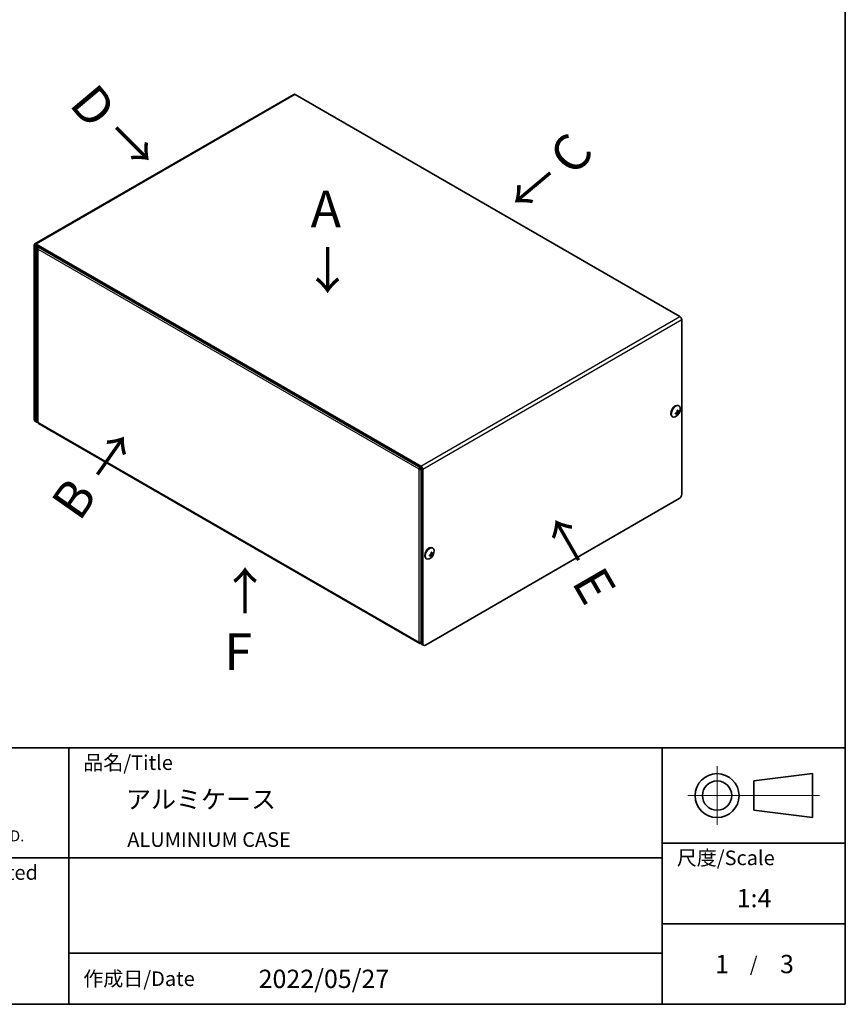
# Model space of a CAD drawing. Units: millimetres. Extents: x 58 to 4770, y 32 to 1156.
# Drawn here: x 1171 to 1622, y 32 to 570 of the extents above; entities that cross this region are included whole.
import ezdxf
from ezdxf.enums import TextEntityAlignment as Align

# ---------------------------------------------------------------- set-up
doc = ezdxf.new("R2010")
doc.units = ezdxf.units.MM
doc.header["$LTSCALE"] = 4
doc.linetypes.add('CHAIN', pattern=[0.3543, 0.2362, -0.0295, 0.0591, -0.0295])
for name, color, linetype, lineweight in [('Border (ISO)', 7, 'Continuous', 35), ('Hatch (ISO)', 1, 'Continuous', 18), ('Symbol (ISO)', 7, 'Continuous', 18), ('Title (ISO)', 7, 'Continuous', 35), ('Visible (ISO)', 7, 'Continuous', 35), ('Visible Narrow (ISO)', 7, 'Continuous', 25)]:
    doc.layers.add(name, color=color, linetype=linetype, lineweight=lineweight)
doc.styles.add('Note Text (TK)', font='txt')
doc.styles.add('文字スタイル67', font='arial.ttf')
doc.styles.add('文字スタイル77', font='arialbd.ttf')
doc.styles.add('文字スタイル78', font='txt')

# ---------------------------------------------------------------- blocks, each defined once
blk = doc.blocks.new('図面枠 tk図枠')
at = {"layer": 'Border (ISO)'}
for p in [(405.5, 289), (14.5, 8)]:
    blk.add_line(p, (405.5, 8), dxfattribs=at)
blk = doc.blocks.new('表題欄 tk表題欄')
at = {"layer": 'Hatch (ISO)'}
h = blk.add_hatch(color=256, dxfattribs=at)
edge = h.paths.add_edge_path(flags=0)
edge.add_arc((95.58, 236.3), 0.596, 270, 360)
edge.add_line((96.17, 236.3), (96.17, 239.71))
edge.add_arc((95.58, 239.71), 0.596, 0, 90)
edge.add_line((95.58, 240.31), (79.14, 240.31))
edge.add_arc((79.14, 239.71), 0.596, 90, 180)
edge.add_line((78.54, 239.71), (78.54, 236.3))
edge.add_arc((79.14, 236.3), 0.596, 180, 270)
edge.add_line((79.14, 235.7), (95.58, 235.7))
edge = h.paths.add_edge_path()
edge.add_line((77.84, 239.96), (77.84, 236.05))
edge.add_arc((78.54, 236.05), 0.702, 180, 270)
edge.add_line((78.54, 235.35), (96.17, 235.35))
edge.add_arc((96.17, 236.05), 0.702, 270, 360)
edge.add_line((96.87, 236.05), (96.87, 239.96))
edge.add_arc((96.17, 239.96), 0.702, 0, 90)
edge.add_line((96.17, 240.66), (78.54, 240.66))
edge.add_arc((78.54, 239.96), 0.702, 90, 180)
for points in [[(79.07, 239.15), (79.07, 238.66), (79.92, 238.66), (79.92, 236.66), (80.51, 236.66), (80.51, 238.66), (81.36, 238.66), (81.36, 239.15)], [(85.68, 236.66), (84.94, 237.89), (84.42, 237.32), (84.42, 236.66), (83.9, 236.66), (83.9, 239.15), (84.42, 239.15), (84.42, 238.1), (85.39, 239.15), (86.11, 239.15), (85.32, 238.3), (86.3, 236.66)], [(92.09, 239.15), (92.09, 236.66), (92.61, 236.66), (92.61, 237.66), (93.77, 237.66), (93.77, 236.66), (94.29, 236.66), (94.29, 239.15), (93.77, 239.15), (93.77, 238.15), (92.61, 238.15), (92.61, 239.15)], [(94.84, 239.15), (94.84, 236.66), (95.36, 236.66), (95.36, 239.15)]]:
    blk.add_hatch(color=256, dxfattribs=at).paths.add_polyline_path(points)
h = blk.add_hatch(color=256, dxfattribs=at)
h.paths.add_polyline_path([(82.59, 237.71), (81.95, 237.71), (82.27, 238.58)], flags=0)
h.paths.add_polyline_path([(82.78, 237.2), (81.76, 237.2), (81.57, 236.66), (80.95, 236.66), (81.86, 239.15), (82.68, 239.15), (83.59, 236.66), (82.98, 236.66)])
h = blk.add_hatch(color=256, dxfattribs=at)
h.paths.add_polyline_path([(87.53, 237.71), (88.16, 237.71), (87.85, 238.58)], flags=0)
h.paths.add_polyline_path([(87.14, 236.66), (87.34, 237.2), (88.35, 237.2), (88.55, 236.66), (89.17, 236.66), (88.25, 239.15), (87.44, 239.15), (86.52, 236.66)])
h = blk.add_hatch(color=256, dxfattribs=at)
edge = h.paths.add_edge_path()
edge.add_arc((90.52, 237.9), 1.27, 38.5505, 336.582)
edge.add_line((91.69, 237.4), (91.17, 237.62))
edge.add_ellipse((90.52, 237.9), major_axis=(0, -0.8), ratio=0.867347, start_angle=128.5505, end_angle=426.582, ccw=False)
edge.add_line((91.09, 238.36), (91.52, 238.7))
at = {"layer": 'Title (ISO)'}
for p, q in [((74.71, 244.05), (255.71, 244.05)), ((74.71, 209.05), (74.71, 244.05)), ((149.71, 244.05), (149.71, 209.05)), ((230.71, 244.05), (230.71, 209.05)), ((255.71, 244.05), (255.71, 209.05)), ((243.21, 239.55), (251.21, 240.55)), ((243.21, 239.55), (243.21, 235.55)), ((251.21, 234.55), (251.21, 240.55)), ((243.21, 235.55), (251.21, 234.55)), ((230.71, 231.05), (255.71, 231.05)), ((74.71, 229.05), (230.71, 229.05)), ((99.71, 229.05), (99.71, 209.05)), ((124.71, 229.05), (124.71, 209.05)), ((230.71, 220.05), (255.71, 220.05)), ((149.71, 216.05), (230.71, 216.05)), ((255.71, 209.05), (74.71, 209.05))]:
    blk.add_line(p, q, dxfattribs=at)
at = {"layer": 'Title (ISO)', "color": 4, "linetype": 'CHAIN', "lineweight": 18, "ltscale": 8.88956}
blk.add_line((238.21, 241.55), (238.21, 233.55), dxfattribs=at)
at = {"layer": 'Title (ISO)', "color": 4, "linetype": 'CHAIN', "lineweight": 18, "ltscale": 20.001633}
blk.add_line((252.21, 237.55), (234.21, 237.55), dxfattribs=at)
at = {"layer": 'Title (ISO)'}
for radius in [3, 2]:
    blk.add_circle((238.21, 237.55), radius, dxfattribs=at)
at = {"layer": 'Title (ISO)', "color": 1, "char_height": 2, "line_spacing_factor": 1.5, "style": 'Note Text (TK)'}
for s, insert, width, attachment_point in [('\\fＭＳ Ｐゴシック|b0|i0;品名/Title', (151.71, 242.05), 13.0643, 4), ('\\fＭＳ Ｐゴシック|b0|i0;尺度/Scale', (232.71, 229.05), 14.3392, 4), ('\\fＭＳ Ｐゴシック|b0|i0;承認/Approved', (87.21, 227.05), 19.3216, 5), ('\\fＭＳ Ｐゴシック|b0|i0;検図/Checked', (112.21, 227.05), 18.3275, 5), ('\\fＭＳ Ｐゴシック|b0|i0;製図/Created', (137.21, 227.05), 17.4737, 5), ('\\fＭＳ Ｐゴシック|b0|i0;作成日/Date', (151.71, 212.55), 16.3977, 4)]:
    blk.add_mtext(s, dxfattribs=dict(at, insert=insert, width=width, attachment_point=attachment_point))
at = {"layer": 'Title (ISO)', "color": 7, "line_spacing_factor": 1.5, "style": 'Note Text (TK)'}
for s, insert, char_height, attachment_point in [('株式会社タカチ電機工業', (99.87, 238.05), 2.5, 4), ('\\fＭＳ Ｐゴシック|b0|i0;/', (243.21, 214.55), 2, 5)]:
    blk.add_mtext(s, dxfattribs=dict(at, insert=insert, char_height=char_height, attachment_point=attachment_point))
at = {"layer": 'Title (ISO)', "color": 7, "insert": (99.87, 232.05), "char_height": 1.4986, "width": 48.1688, "attachment_point": 4, "line_spacing_factor": 1.5, "style": 'Note Text (TK)'}
blk.add_mtext('\\fArial|b0|i0;TAKACHI ELECTRONICS ENCLOSURE CO., LTD.', dxfattribs=at)
at = {"layer": 'Title (ISO)', "color": 7}
for tag, p, height, style in [('<品名>_001', (157.54, 235.79), 2.5, 'Note Text (TK)'), ('<Title>_001', (157.71, 230.55), 2, '文字スタイル67'), ('<尺度>_001', (240.89, 222.3), 2.5, 'Note Text (TK)'), ('<ページ_No.>_001', (237.95, 213.3), 2.5, 'Note Text (TK)'), ('<総ページ数>_001', (246.8, 213.3), 2.5, 'Note Text (TK)'), ('作成日_001', (175.64, 211.28), 2.5, 'Note Text (TK)')]:
    blk.add_attdef(tag, p, '', height=height, dxfattribs=dict(at, style=style))

msp = doc.modelspace()

# ---------------------------------------------------------------- linework, layer by layer
at = {"layer": 'Visible (ISO)'}
for p, q in [((1320.913, 528.93), (1179.492, 447.28)), ((1531.674, 407.606), (1321.663, 528.855)), ((1179.181, 446.593), (1179.181, 351.471)), ((1180.242, 447.206), (1390.252, 325.956)), ((1180.03, 350.981), (1180.03, 446.103)), ((1180.242, 446.226), (1390.252, 324.976)), ((1180.722, 445.176), (1180.722, 350.561)), ((1532.734, 405.768), (1532.734, 310.647)), ((1530.551, 354.207), (1529.883, 355.214)), ((1530.189, 355.743), (1531.395, 355.668)), ((1531.166, 358.81), (1530.924, 358.95)), ((1180.444, 350.066), (1179.595, 350.556)), ((1527.716, 352.834), (1527.474, 352.974)), ((1389.644, 229.045), (1181.472, 349.233)), ((1390.182, 324.772), (1389.333, 324.282)), ((1390.465, 229.487), (1390.465, 324.609)), ((1391.313, 228.997), (1391.313, 324.119)), ((1531.32, 308.197), (1392.727, 228.18)), ((1396.816, 281.243), (1396.574, 281.383)), ((1393.366, 275.267), (1393.124, 275.407)), ((1396.201, 276.64), (1395.533, 277.647)), ((1395.838, 278.176), (1397.044, 278.101)), ((1390.394, 229.119), (1390.394, 229.507)), ((1390.879, 228.571), (1391.727, 228.081))]:
    msp.add_line(p, q, dxfattribs=at)
for centre in [(1527.29, 357.064), (1392.939, 279.497)]:
    msp.add_arc(centre, 4.6, 294.10498, 5.89502, dxfattribs=at)
for centre, major_axis, ratio, start_param, end_param in [((1321.663, 527.631), (-0.75, 1.299), 0.5773503, 5.4977871, 6.2831853), ((1180.242, 445.981), (-0.75, 1.299), 0.5773503, 5.4977871, 7.0685835), ((1180.242, 445.981), (-0.15, 0.26), 0.5773503, 5.4977871, 7.0685835), ((1531.674, 406.381), (0.75, -1.299), 0.5773503, 0.7853982, 2.3561945), ((1529.199, 355.962), (-1.725, -2.988), 0.5773503, 3.1415927, 6.2831853), ((1529.441, 355.822), (-1.725, -2.988), 0.5773503, 2.468241, 6.9565369), ((1527.29, 357.271), (4.593, 0), 0.5773503, 5.177666, 5.1883404), ((1528.891, 357.164), (-0.267, 4.3), 0.0871414, 4.0355707, 4.1528424), ((1528.005, 355.628), (3.858, 1.919), 0.0871414, 5.2719356, 5.3892073), ((1527.111, 356.961), (-2.297, 3.978), 0.5773503, 4.2364375, 4.2471119), ((1529.199, 355.962), (-1.125, -1.949), 0.5773503, 1.7551311, 1.7551426), ((1527.468, 357.167), (2.297, -3.978), 0.5773503, 1.0948449, 1.1055193), ((1527.29, 357.271), (4.593, 0), 0.5773503, 5.8072339, 5.8179083), ((1527.29, 356.858), (-4.593, 0), 0.5773503, 2.6656412, 2.6763156), ((1527.118, 356.14), (4.236, -0.788), 0.8118331, 0.0911668, 0.2084385), ((1180.595, 352.288), (-1, -1.732), 0.5773503, 5.4977871, 6.2831853), ((1181.444, 351.798), (-1, -1.732), 0.5773503, 5.4977871, 6.7816366), ((1182.222, 350.532), (-0.75, -1.299), 0.5773503, 5.4977871, 6.2831853), ((1527.29, 356.858), (-4.593, 0), 0.5773503, 2.0360734, 2.0467478), ((1528.005, 357.676), (2.8, -3.275), 0.8118331, 6.0747468, 6.1920185), ((1527.111, 356.961), (-2.297, 3.978), 0.5773503, 3.6068697, 3.6175441), ((1527.468, 357.167), (2.297, -3.978), 0.5773503, 0.465277, 0.4759514), ((1390.252, 324.731), (-0.75, 1.299), 0.5773503, 3.9269908, 5.4977871), ((1390.252, 324.731), (-0.15, 0.26), 0.5773503, 3.9269908, 5.4977871), ((1531.32, 309.83), (-1, -1.732), 0.5773503, 0.7853982, 2.3561945), ((1394.849, 278.395), (-1.725, -2.988), 0.5773503, 3.1415927, 6.2831853), ((1395.091, 278.255), (-1.725, -2.988), 0.5773503, 2.468241, 6.9565369), ((1392.939, 279.703), (4.593, 0), 0.5773503, 5.177666, 5.1883404), ((1394.541, 279.596), (-0.267, 4.3), 0.0871414, 4.0355707, 4.1528424), ((1392.939, 279.291), (-4.593, 0), 0.5773503, 2.0360734, 2.0467478), ((1393.654, 278.06), (3.858, 1.919), 0.0871414, 5.2719356, 5.3892073), ((1392.761, 279.394), (-2.297, 3.978), 0.5773503, 4.2364375, 4.2471119), ((1393.654, 280.108), (2.8, -3.275), 0.8118331, 6.0747468, 6.1920185), ((1392.761, 279.394), (-2.297, 3.978), 0.5773503, 3.6068697, 3.6175441), ((1394.849, 278.395), (-1.125, -1.949), 0.5773503, 1.7551311, 1.7551426), ((1393.118, 279.6), (2.297, -3.978), 0.5773503, 1.0948449, 1.1055193), ((1393.118, 279.6), (2.297, -3.978), 0.5773503, 0.465277, 0.4759514), ((1392.939, 279.703), (4.593, 0), 0.5773503, 5.8072339, 5.8179083), ((1392.939, 279.291), (-4.593, 0), 0.5773503, 2.6656412, 2.6763156), ((1392.768, 278.572), (4.236, -0.788), 0.8118331, 0.0911668, 0.2084385), ((1390.394, 230.344), (-0.75, -1.299), 0.5773503, 5.4977871, 7.0685835), ((1391.879, 230.303), (-1, -1.732), 0.5773503, 5.4977871, 6.2831853), ((1392.727, 229.813), (-1, -1.732), 0.5773503, 5.4977871, 7.0685835)]:
    msp.add_ellipse(centre, major_axis=major_axis, ratio=ratio, start_param=start_param, end_param=end_param, dxfattribs=at)
for points, knots in [([(1181.025, 445.774), (1180.706, 445.481), (1180.634, 445.085), (1180.861, 444.759), (1180.935, 444.654), (1181.037, 444.556), (1181.161, 444.47)], [0.1397173, 0.1397173, 0.1397173, 0.1397173, 1.2205093, 1.2205093, 1.2205093, 1.5707963, 1.5707963, 1.5707963, 1.5707963]), ([(1530.205, 356.317), (1530.222, 356.244), (1530.232, 356.168), (1530.235, 356.008), (1530.228, 355.925), (1530.19, 355.728), (1530.148, 355.596), (1529.978, 355.301), (1529.873, 355.199), (1529.746, 355.09), (1529.677, 355.042), (1529.537, 354.965), (1529.466, 354.935), (1529.394, 354.913)], [0, 0, 0, 0, 0.02425367, 0.02425367, 0.05014164, 0.05014164, 0.0857031, 0.0857031, 0.12716548, 0.12716548, 0.1688502, 0.1688502, 0.20834803, 0.20834803, 0.20834803, 0.20834803]), ([(1529.668, 355.039), (1529.74, 354.947), (1529.81, 354.852), (1529.926, 354.701), (1529.97, 354.642), (1530.06, 354.53), (1530.108, 354.473), (1530.147, 354.432)], [0.08312713, 0.08312713, 0.08312713, 0.08312713, 0.121442635, 0.121442635, 0.145834461, 0.145834461, 0.170686426, 0.170686426, 0.170686426, 0.170686426]), ([(1530.998, 355.906), (1530.982, 355.91), (1530.963, 355.914), (1530.91, 355.925), (1530.875, 355.931), (1530.73, 355.955), (1530.611, 355.969), (1530.407, 355.995), (1530.32, 356.006), (1530.233, 356.017)], [0, 0, 0, 0, 0.007389929, 0.007389929, 0.020284211, 0.020284211, 0.059084803, 0.059084803, 0.08758632, 0.08758632, 0.08758632, 0.08758632]), ([(1531.372, 356.056), (1531.335, 356.014), (1531.295, 355.98), (1531.211, 355.927), (1531.166, 355.909), (1531.074, 355.894), (1530.997, 355.891), (1530.829, 355.988), (1530.767, 356.059), (1530.685, 356.187), (1530.654, 356.248), (1530.601, 356.381), (1530.579, 356.45), (1530.562, 356.523)], [0, 0, 0, 0, 0.02432616, 0.02432616, 0.0500119, 0.0500119, 0.07658911, 0.07658911, 0.09966319, 0.09966319, 0.11646118, 0.11646118, 0.1321878, 0.1321878, 0.1321878, 0.1321878]), ([(1530.562, 354.239), (1530.579, 354.292), (1530.601, 354.351), (1530.654, 354.479), (1530.685, 354.548), (1530.755, 354.695), (1530.817, 354.82), (1530.985, 355.111), (1531.058, 355.224), (1531.166, 355.382), (1531.211, 355.444), (1531.295, 355.553), (1531.335, 355.602), (1531.372, 355.643)], [0, 0, 0, 0, 0.02432616, 0.02432616, 0.0500119, 0.0500119, 0.07658911, 0.07658911, 0.09966319, 0.09966319, 0.11646118, 0.11646118, 0.1321878, 0.1321878, 0.1321878, 0.1321878]), ([(1529.394, 354.501), (1529.466, 354.523), (1529.538, 354.538), (1529.678, 354.559), (1529.747, 354.563), (1529.876, 354.557), (1529.979, 354.545), (1530.147, 354.448), (1530.19, 354.387), (1530.228, 354.285), (1530.235, 354.238), (1530.232, 354.138), (1530.222, 354.086), (1530.205, 354.033)], [0, 0, 0, 0, 0.02432616, 0.02432616, 0.0500119, 0.0500119, 0.07658911, 0.07658911, 0.09966319, 0.09966319, 0.11646118, 0.11646118, 0.1321878, 0.1321878, 0.1321878, 0.1321878]), ([(1389.728, 325.278), (1389.603, 325.099), (1389.502, 324.907), (1389.434, 324.719), (1389.379, 324.567), (1389.345, 324.418), (1389.333, 324.282)], [0.78539816, 0.78539816, 0.78539816, 0.78539816, 1.22050928, 1.22050928, 1.22050928, 1.57079633, 1.57079633, 1.57079633, 1.57079633]), ([(1395.854, 278.75), (1395.872, 278.677), (1395.882, 278.601), (1395.885, 278.441), (1395.878, 278.358), (1395.84, 278.161), (1395.798, 278.029), (1395.627, 277.734), (1395.523, 277.632), (1395.396, 277.522), (1395.327, 277.475), (1395.187, 277.398), (1395.116, 277.368), (1395.044, 277.346)], [0, 0, 0, 0, 0.02425367, 0.02425367, 0.05014164, 0.05014164, 0.0857031, 0.0857031, 0.12716548, 0.12716548, 0.1688502, 0.1688502, 0.20834803, 0.20834803, 0.20834803, 0.20834803]), ([(1395.044, 276.934), (1395.116, 276.955), (1395.187, 276.971), (1395.327, 276.991), (1395.397, 276.996), (1395.526, 276.989), (1395.629, 276.977), (1395.797, 276.881), (1395.839, 276.82), (1395.878, 276.718), (1395.885, 276.67), (1395.882, 276.571), (1395.872, 276.519), (1395.854, 276.466)], [0, 0, 0, 0, 0.02432616, 0.02432616, 0.0500119, 0.0500119, 0.07658911, 0.07658911, 0.09966319, 0.09966319, 0.11646118, 0.11646118, 0.1321878, 0.1321878, 0.1321878, 0.1321878]), ([(1395.318, 277.472), (1395.389, 277.379), (1395.46, 277.285), (1395.575, 277.134), (1395.62, 277.075), (1395.71, 276.963), (1395.758, 276.906), (1395.797, 276.865)], [0.08312713, 0.08312713, 0.08312713, 0.08312713, 0.121442635, 0.121442635, 0.145834461, 0.145834461, 0.170686426, 0.170686426, 0.170686426, 0.170686426]), ([(1396.648, 278.339), (1396.632, 278.343), (1396.613, 278.347), (1396.56, 278.357), (1396.524, 278.364), (1396.379, 278.387), (1396.26, 278.402), (1396.056, 278.428), (1395.969, 278.438), (1395.883, 278.449)], [0, 0, 0, 0, 0.007389929, 0.007389929, 0.020284211, 0.020284211, 0.059084803, 0.059084803, 0.08758632, 0.08758632, 0.08758632, 0.08758632]), ([(1397.022, 278.488), (1396.985, 278.447), (1396.945, 278.413), (1396.861, 278.36), (1396.816, 278.342), (1396.724, 278.327), (1396.646, 278.324), (1396.478, 278.421), (1396.417, 278.492), (1396.335, 278.62), (1396.303, 278.681), (1396.251, 278.813), (1396.229, 278.883), (1396.212, 278.956)], [0, 0, 0, 0, 0.02432616, 0.02432616, 0.0500119, 0.0500119, 0.07658911, 0.07658911, 0.09966319, 0.09966319, 0.11646118, 0.11646118, 0.1321878, 0.1321878, 0.1321878, 0.1321878]), ([(1396.212, 276.672), (1396.229, 276.725), (1396.251, 276.784), (1396.303, 276.911), (1396.334, 276.981), (1396.405, 277.128), (1396.467, 277.253), (1396.634, 277.544), (1396.708, 277.657), (1396.816, 277.815), (1396.86, 277.877), (1396.945, 277.986), (1396.985, 278.034), (1397.022, 278.076)], [0, 0, 0, 0, 0.02432616, 0.02432616, 0.0500119, 0.0500119, 0.07658911, 0.07658911, 0.09966319, 0.09966319, 0.11646118, 0.11646118, 0.1321878, 0.1321878, 0.1321878, 0.1321878]), ([(1390.463, 229.514), (1390.223, 229.501), (1389.98, 229.519), (1389.762, 229.572), (1389.603, 229.61), (1389.457, 229.665), (1389.333, 229.732)], [0.73824023, 0.73824023, 0.73824023, 0.73824023, 1.22050928, 1.22050928, 1.22050928, 1.57079633, 1.57079633, 1.57079633, 1.57079633])]:
    msp.add_open_spline(points, degree=3, knots=knots, dxfattribs=at)
for points in [[(1181.161, 444.47), (1181.134, 444.807), (1181.228, 445.205), (1181.395, 445.561)], [(1181.161, 349.92), (1180.883, 350.09), (1180.732, 350.326), (1180.729, 350.562)], [(1389.333, 324.282), (1389.628, 324.145), (1390.051, 324.091), (1390.465, 324.132)], [(1390.182, 324.772), (1390.208, 324.818), (1390.257, 324.876), (1390.319, 324.926)], [(1390.182, 324.772), (1390.239, 324.771), (1390.321, 324.787), (1390.402, 324.821)], [(1390.394, 229.119), (1390.437, 229.096), (1390.48, 229.076), (1390.522, 229.059)]]:
    msp.add_open_spline(points, degree=3, dxfattribs=at)
at = {"layer": 'Visible Narrow (ISO)'}
for p, q in [((1321.663, 528.855), (1180.242, 447.206)), ((1180.03, 446.103), (1179.181, 446.593)), ((1180.242, 447.206), (1180.242, 446.226)), ((1180.242, 446.226), (1180.03, 446.103)), ((1389.333, 324.282), (1181.161, 444.47)), ((1181.161, 444.47), (1181.161, 349.92)), ((1390.252, 325.956), (1531.674, 407.606)), ((1532.734, 405.768), (1391.313, 324.119)), ((1180.03, 350.981), (1179.181, 351.471)), ((1181.161, 349.92), (1389.333, 229.732)), ((1389.333, 229.732), (1389.333, 324.282)), ((1390.252, 324.976), (1390.252, 325.956)), ((1391.313, 324.119), (1390.465, 324.609)), ((1391.313, 228.997), (1390.465, 229.487))]:
    msp.add_line(p, q, dxfattribs=at)
for points, knots in [([(1529.928, 355.263), (1529.989, 355.162), (1530.049, 355.054), (1530.109, 354.946), (1530.184, 354.811), (1530.26, 354.676), (1530.335, 354.554), (1530.411, 354.432), (1530.486, 354.323), (1530.562, 354.239)], [-0.055025291, -0.055025291, -0.055025291, -0.055025291, -0.029488641, -0.029488641, -0.029488641, 0.002537246, 0.002537246, 0.002537246, 0.034563134, 0.034563134, 0.034563134, 0.034563134]), ([(1531.372, 355.643), (1531.25, 355.669), (1531.117, 355.678), (1530.986, 355.682), (1530.904, 355.684), (1530.821, 355.684), (1530.739, 355.683), (1530.67, 355.683), (1530.602, 355.682), (1530.534, 355.681), (1530.415, 355.68), (1530.294, 355.678), (1530.169, 355.68)], [0, 0, 0, 0, 0.03909132, 0.03909132, 0.03909132, 0.0637122, 0.0637122, 0.0637122, 0.08441983, 0.08441983, 0.08441983, 0.12044348, 0.12044348, 0.12044348, 0.12044348]), ([(1395.578, 277.696), (1395.638, 277.595), (1395.698, 277.487), (1395.759, 277.379), (1395.834, 277.244), (1395.91, 277.109), (1395.985, 276.987), (1396.061, 276.865), (1396.136, 276.756), (1396.212, 276.672)], [-0.055025291, -0.055025291, -0.055025291, -0.055025291, -0.029488641, -0.029488641, -0.029488641, 0.002537246, 0.002537246, 0.002537246, 0.034563134, 0.034563134, 0.034563134, 0.034563134]), ([(1397.022, 278.076), (1396.9, 278.102), (1396.767, 278.111), (1396.636, 278.114), (1396.554, 278.117), (1396.471, 278.117), (1396.389, 278.116), (1396.32, 278.116), (1396.252, 278.115), (1396.183, 278.114), (1396.064, 278.112), (1395.944, 278.11), (1395.818, 278.112)], [0, 0, 0, 0, 0.03909132, 0.03909132, 0.03909132, 0.0637122, 0.0637122, 0.0637122, 0.08441983, 0.08441983, 0.08441983, 0.12044348, 0.12044348, 0.12044348, 0.12044348])]:
    msp.add_open_spline(points, degree=3, knots=knots, dxfattribs=at)
for points in [[(1530.562, 356.523), (1530.526, 356.525), (1530.491, 356.521), (1530.458, 356.514)], [(1529.351, 354.596), (1529.362, 354.562), (1529.376, 354.53), (1529.394, 354.501)], [(1395.001, 277.029), (1395.011, 276.995), (1395.025, 276.963), (1395.044, 276.934)], [(1396.212, 278.956), (1396.175, 278.958), (1396.141, 278.954), (1396.108, 278.947)]]:
    msp.add_open_spline(points, degree=3, dxfattribs=at)

# ---------------------------------------------------------------- block references
at = {"xscale": 4, "yscale": 4, "zscale": 4}
msp.add_blockref('図面枠 tk図枠', (0, 0), dxfattribs=at)
msp.add_blockref('表題欄 tk表題欄', (599.165, -804.211), dxfattribs=at).add_auto_attribs({'<品名>_001': 'アルミケース', '<尺度>_001': '1:4', '作成日_001': '2022/05/27', '<Title>_001': 'ALUMINIUM CASE', '<ページ_No.>_001': '1', '<総ページ数>_001': '3'})

# ---------------------------------------------------------------- texts
at = {"layer": 'Symbol (ISO)', "color": 7}
for s, rotation, style, p in [('D', 310, '文字スタイル77', (1205.418, 529.758)), ('↓', 45, '文字スタイル78', (1223.439, 492.067)), ('C', 50, '文字スタイル77', (1466.543, 489.937)), ('↓', 310, '文字スタイル78', (1442.238, 488.225)), ('↓', 145, '文字スタイル78', (1232.275, 324.107)), ('B', 55, '文字スタイル77', (1195.684, 300.852)), ('↓', 210, '文字スタイル78', (1481.748, 292.585)), ('↓', 180, '文字スタイル78', (1307.941, 258.448)), ('E', 300, '文字スタイル77', (1480.928, 267.588))]:
    msp.add_text(s, height=20, rotation=rotation, dxfattribs=dict(at, style=style)).set_placement(p, align=Align.MIDDLE_LEFT)
for s, style, p in [('A', '文字スタイル77', (1330.127, 466.363)), ('↓', '文字スタイル78', (1325.723, 432.685)), ('F', '文字スタイル77', (1283.048, 224.551))]:
    msp.add_text(s, height=20, dxfattribs=dict(at, style=style)).set_placement(p, align=Align.MIDDLE_LEFT)

doc.saveas('drawing.dxf')
